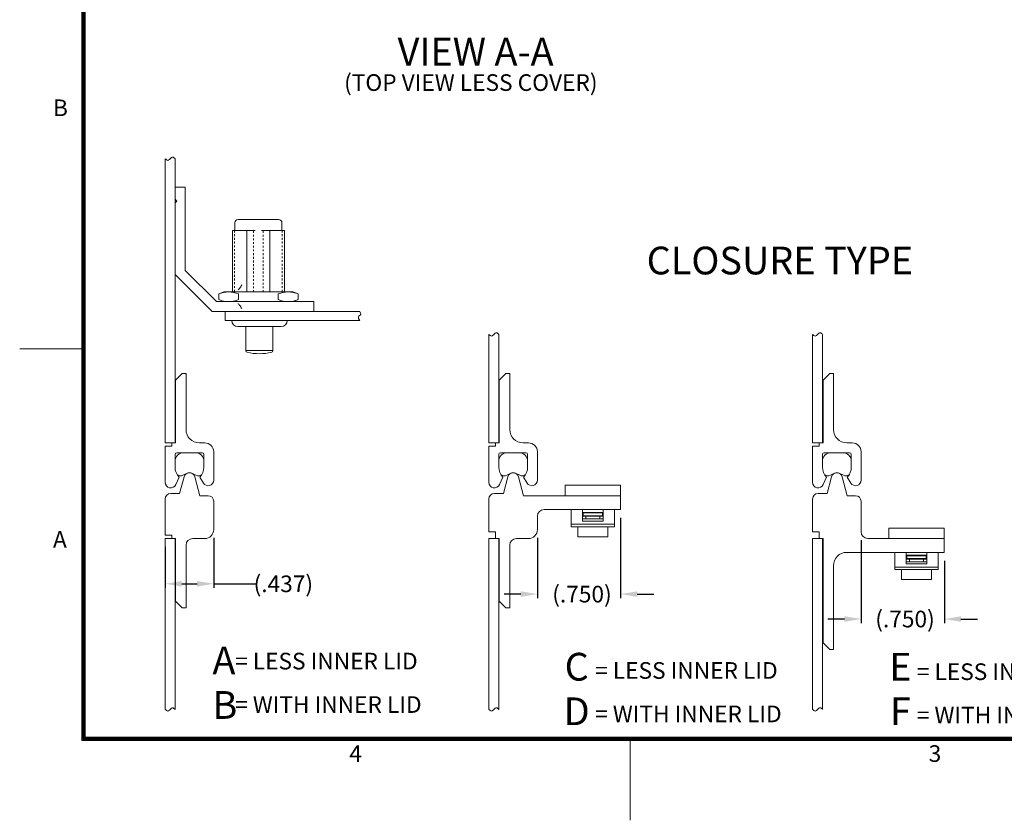
# Model space of a CAD drawing. Units: inches. Extents: x -69 to 63, y -79 to 23.
# Drawn here: x -69 to -16, y -79 to -36 of the extents above; entities that cross this region are included whole.
import ezdxf

# ---------------------------------------------------------------- set-up
doc = ezdxf.new("R2010")
doc.units = ezdxf.units.IN
doc.header["$MEASUREMENT"] = 0
doc.header["$PDMODE"] = 2
doc.header["$PDSIZE"] = 0.03
doc.linetypes.add('DASHED', pattern=[0.2, 0.1, -0.1])
doc.layers.add('湕慮敭d斈ȹ [1ȹ鶸\u0ffdȹ]', color=89, linetype='Continuous', lineweight=0)
doc.styles.add('CK_TEXT_STYLE_0045', font='Smooth', dxfattribs={"width": 0.65, "height": 0.9})
doc.styles.add('CK_TEXT_STYLE_0047', font='Smooth', dxfattribs={"width": 0.65, "height": 1.5})
doc.styles.add('CK_TEXT_STYLE_0050', font='Smooth', dxfattribs={"width": 0.6, "height": 0.9})
doc.styles.add('CK_TEXT_STYLE_0051', font='Box', dxfattribs={"width": 0.65, "height": 1.5})
doc.styles.add('CK_TEXT_STYLE_0052', font='Box', dxfattribs={"width": 0.6, "height": 0.9})
doc.styles.add('CK_TEXT_STYLE_0062', font='Smooth', dxfattribs={"width": 0.8, "height": 0.9})
doc.dimstyles.new('KEYCREATOR_DIMSTYLE', dxfattribs={"dimtxt": 0.9, "dimasz": 0.9, "dimexe": 0.225, "dimexo": 0.45, "dimgap": 0.225, "dimtad": 0, "dimtih": 1, "dimtoh": 1, "dimzin": 4, "dimdsep": 46, "dimtxsty": 'CK_TEXT_STYLE_0045', "dimsah": 1, "dimcen": 0, "dimclrd": 131, "dimclre": 131, "dimclrt": 131, "dimazin": 0, "dimtfac": 0.8, "dimtofl": 0, "dimtmove": 0, "dimatfit": 3, "dimfxl": 1, "dimtolj": 1, "dimtzin": 0, "dimarcsym": 0})

# ---------------------------------------------------------------- blocks, each defined once
blk = doc.blocks.new('*D23')
at = {"layer": 'Defpoints', "color": 0}
for p in [(-23.505, -63.684), (-19.005, -64.794), (-19.005, -68.398)]:
    blk.add_point(p, dxfattribs=at)
at = {"layer": '湕慮敭d斈ȹ [1ȹ鶸\u0ffdȹ]', "color": 131, "lineweight": -2}
for p, q in [((-23.505, -64.134), (-23.505, -68.623)), ((-19.005, -65.244), (-19.005, -68.623)), ((-24.405, -68.398), (-25.305, -68.398)), ((-18.105, -68.398), (-17.205, -68.398))]:
    blk.add_line(p, q, dxfattribs=at)
at = {"layer": '湕慮敭d斈ȹ [1ȹ鶸\u0ffdȹ]', "color": 131}
for points in [[(-24.405, -68.548), (-24.405, -68.248), (-23.505, -68.398)], [(-18.105, -68.248), (-18.105, -68.548), (-19.005, -68.398)]]:
    blk.add_solid(points, dxfattribs=at)
at = {"layer": '湕慮敭d斈ȹ [1ȹ鶸\u0ffdȹ]', "color": 131, "lineweight": 0, "insert": (-21.131, -68.398), "char_height": 0.9, "attachment_point": 5, "style": 'CK_TEXT_STYLE_0045'}
blk.add_mtext('\\A1;(.750)', dxfattribs=at)
blk = doc.blocks.new('*D24')
at = {"layer": 'Defpoints', "color": 0}
for p in [(-36.505, -62.478), (-41.005, -63.564), (-36.505, -67.051)]:
    blk.add_point(p, dxfattribs=at)
at = {"layer": '湕慮敭d斈ȹ [1ȹ鶸\u0ffdȹ]', "color": 131, "lineweight": -2}
for p, q in [((-36.505, -62.928), (-36.505, -67.276)), ((-41.005, -64.014), (-41.005, -67.276)), ((-41.905, -67.051), (-42.805, -67.051)), ((-35.605, -67.051), (-34.705, -67.051))]:
    blk.add_line(p, q, dxfattribs=at)
at = {"layer": '湕慮敭d斈ȹ [1ȹ鶸\u0ffdȹ]', "color": 131}
for points in [[(-41.905, -67.201), (-41.905, -66.901), (-41.005, -67.051)], [(-35.605, -66.901), (-35.605, -67.201), (-36.505, -67.051)]]:
    blk.add_solid(points, dxfattribs=at)
at = {"layer": '湕慮敭d斈ȹ [1ȹ鶸\u0ffdȹ]', "color": 131, "lineweight": 0, "insert": (-38.595, -67.051), "char_height": 0.9, "attachment_point": 5, "style": 'CK_TEXT_STYLE_0045'}
blk.add_mtext('\\A1;(.750)', dxfattribs=at)
blk = doc.blocks.new('*D25')
at = {"layer": 'Defpoints', "color": 0}
for p in [(-58.505, -63.564), (-61.127, -64.044), (-58.505, -66.493)]:
    blk.add_point(p, dxfattribs=at)
at = {"layer": '湕慮敭d斈ȹ [1ȹ鶸\u0ffdȹ]', "color": 131, "lineweight": -2}
for p, q in [((-58.505, -64.014), (-58.505, -66.718)), ((-61.127, -64.494), (-61.127, -66.718)), ((-60.227, -66.493), (-59.405, -66.493)), ((-58.505, -66.493), (-56.219, -66.493))]:
    blk.add_line(p, q, dxfattribs=at)
at = {"layer": '湕慮敭d斈ȹ [1ȹ鶸\u0ffdȹ]', "color": 131}
for points in [[(-60.227, -66.343), (-60.227, -66.643), (-61.127, -66.493)], [(-59.405, -66.643), (-59.405, -66.343), (-58.505, -66.493)]]:
    blk.add_solid(points, dxfattribs=at)
at = {"layer": '湕慮敭d斈ȹ [1ȹ鶸\u0ffdȹ]', "color": 131, "lineweight": 0, "insert": (-54.74, -66.493), "char_height": 0.9, "attachment_point": 5, "style": 'CK_TEXT_STYLE_0045'}
blk.add_mtext('\\A1;(.437)', dxfattribs=at)

msp = doc.modelspace()

# ---------------------------------------------------------------- linework, layer by layer
at = {"layer": '湕慮敭d斈ȹ [1ȹ鶸\u0ffdȹ]', "color": 1, "linetype": 'Continuous', "lineweight": 0}
for p, q in [((-65.6324, -74.963), (-65.6324, 18.397)), ((-65.5874, -74.918), (-65.5874, 18.352)), ((-65.5424, -74.873), (-65.5424, 18.307)), ((-65.4974, -74.828), (-65.4974, 18.262)), ((-65.4524, -74.783), (-65.4524, 18.217)), ((-65.6324, -53.783), (-68.9924, -53.783)), ((59.6476, -74.963), (-65.6324, -74.963)), ((59.6026, -74.918), (-65.5874, -74.918)), ((59.5576, -74.873), (-65.5424, -74.873)), ((59.5126, -74.828), (-65.4974, -74.828)), ((59.4676, -74.783), (-65.4524, -74.783)), ((-35.9924, -79.283), (-35.9924, -74.963))]:
    msp.add_line(p, q, dxfattribs=at)
at = {"layer": '湕慮敭d斈ȹ [1ȹ鶸\u0ffdȹ]', "color": 3, "linetype": 'Continuous', "lineweight": 0}
for p, q in [((-61.1274, -58.872), (-61.1274, -43.507)), ((-60.5874, -58.872), (-60.5874, -43.507)), ((-43.6274, -58.872), (-43.6274, -53.007)), ((-43.0874, -58.872), (-43.0874, -53.007)), ((-26.1274, -58.872), (-26.1274, -53.007)), ((-25.5874, -58.872), (-25.5874, -53.007)), ((-60.5874, -58.872), (-61.1274, -58.872)), ((-43.0874, -58.872), (-43.6274, -58.872)), ((-25.5874, -58.872), (-26.1274, -58.872)), ((-60.5874, -64.044), (-61.1274, -64.044)), ((-61.1274, -73.2873), (-61.1274, -64.044)), ((-60.5874, -73.2873), (-60.5874, -64.044)), ((-43.6274, -73.2873), (-43.6274, -64.044)), ((-43.0874, -64.044), (-43.6274, -64.044)), ((-43.0874, -73.2873), (-43.0874, -64.044)), ((-26.1274, -73.2873), (-26.1274, -64.044)), ((-25.5874, -64.044), (-26.1274, -64.044)), ((-25.5874, -73.2873), (-25.5874, -64.044))]:
    msp.add_line(p, q, dxfattribs=at)
at = {"layer": '湕慮敭d斈ȹ [1ȹ鶸\u0ffdȹ]', "color": 5, "linetype": 'Continuous', "lineweight": 0}
for p, q in [((-60.5874, -45.699), (-60.5874, -45.042)), ((-60.5874, -45.042), (-60.0474, -45.042)), ((-60.0474, -49.542), (-60.0474, -45.042)), ((-60.5874, -45.699), (-60.4944, -45.792)), ((-60.5874, -45.885), (-60.4944, -45.792)), ((-60.5874, -49.7657), (-60.5874, -45.885)), ((-60.5874, -49.7657), (-58.5851, -51.768)), ((-60.0474, -49.542), (-58.3614, -51.228)), ((-53.0874, -51.228), (-58.3614, -51.228)), ((-53.0874, -51.768), (-53.0874, -51.228)), ((-53.0874, -51.768), (-58.5851, -51.768))]:
    msp.add_line(p, q, dxfattribs=at)
at = {"layer": '湕慮敭d斈ȹ [1ȹ鶸\u0ffdȹ]', "color": 4, "linetype": 'Continuous', "lineweight": 0}
for p, q in [((-54.9954, -46.788), (-57.1794, -46.788)), ((-57.3594, -46.968), (-57.3594, -47.3887)), ((-54.8154, -46.968), (-54.8154, -47.3887)), ((-56.2617, -47.3887), (-57.4937, -47.3887)), ((-57.4937, -47.3887), (-57.4937, -50.712)), ((-56.7119, -50.712), (-56.7119, -47.3887)), ((-54.6812, -47.3887), (-55.9131, -47.3887)), ((-55.463, -50.712), (-55.463, -47.3887)), ((-54.6812, -47.3887), (-54.6812, -50.712)), ((-58.2351, -50.8167), (-57.9474, -50.712)), ((-58.2351, -51.1233), (-58.2351, -50.8167)), ((-54.2274, -50.712), (-57.9474, -50.712)), ((-57.1613, -51.1233), (-57.1613, -50.8167)), ((-55.0135, -51.1233), (-55.0135, -50.8167)), ((-53.9397, -50.8167), (-54.2274, -50.712)), ((-53.9397, -51.1233), (-53.9397, -50.8167)), ((-53.9397, -51.0619), (-53.9397, -50.8781)), ((-58.2351, -51.1233), (-57.9474, -51.228)), ((-54.2274, -51.228), (-57.9474, -51.228)), ((-53.9397, -51.1233), (-54.2274, -51.228)), ((-57.5307, -52.248), (-54.5307, -52.248)), ((-57.2007, -52.578), (-54.8607, -52.578)), ((-56.7627, -52.578), (-56.7627, -53.8868)), ((-55.2987, -52.578), (-55.2987, -53.8868)), ((-56.7627, -53.868), (-55.2987, -53.868)), ((-39.5054, -61.1655), (-36.5054, -61.1655)), ((-39.5054, -61.728), (-39.5054, -61.1655)), ((-36.5054, -61.728), (-36.5054, -61.1655)), ((-39.5054, -61.728), (-36.5054, -61.728)), ((-22.0054, -63.4815), (-19.0054, -63.4815)), ((-22.0054, -64.044), (-22.0054, -63.4815)), ((-19.0054, -64.044), (-19.0054, -63.4815)), ((-22.0054, -64.044), (-19.0054, -64.044))]:
    msp.add_line(p, q, dxfattribs=at)
at = {"layer": '湕慮敭d斈ȹ [1ȹ鶸\u0ffdȹ]', "color": 4, "linetype": 'DASHED', "lineweight": 0}
for p, q in [((-57.3737, -47.3887), (-57.3737, -50.712)), ((-56.3459, -50.712), (-56.3459, -47.3887)), ((-55.8289, -50.712), (-55.8289, -47.3887)), ((-54.8012, -47.3887), (-54.8012, -50.712))]:
    msp.add_line(p, q, dxfattribs=at)
at = {"layer": '湕慮敭d斈ȹ [1ȹ鶸\u0ffdȹ]', "color": 2, "linetype": 'Continuous', "lineweight": 0}
for p, q in [((-57.8907, -52.248), (-57.8907, -51.768)), ((-50.6127, -51.768), (-57.8907, -51.768)), ((-50.6127, -52.248), (-57.8907, -52.248)), ((-39.1754, -62.478), (-39.1754, -63.4059)), ((-39.1754, -62.478), (-36.8354, -62.478)), ((-38.5604, -62.478), (-38.5604, -63.1057)), ((-37.4504, -62.628), (-38.5604, -62.628)), ((-38.5604, -62.658), (-37.4804, -62.658)), ((-38.5604, -62.808), (-37.4804, -62.808)), ((-38.5304, -62.658), (-38.5304, -62.808)), ((-37.4804, -62.658), (-37.4804, -62.808)), ((-37.4504, -62.478), (-37.4504, -63.1057)), ((-36.8354, -62.478), (-36.8354, -63.4059)), ((-39.1754, -63.276), (-36.8354, -63.276)), ((-37.4504, -63.1057), (-38.5604, -63.1057)), ((-39.1754, -63.4059), (-36.8354, -63.4059)), ((-21.6754, -64.794), (-21.6754, -65.7219)), ((-21.6754, -64.794), (-19.3354, -64.794)), ((-21.0604, -64.794), (-21.0604, -65.4217)), ((-19.9504, -64.794), (-19.9504, -65.4217)), ((-19.3354, -64.794), (-19.3354, -65.7219)), ((-19.9504, -64.944), (-21.0604, -64.944)), ((-21.0604, -64.974), (-19.9804, -64.974)), ((-21.0604, -65.124), (-19.9804, -65.124)), ((-19.9504, -65.4217), (-21.0604, -65.4217)), ((-21.0304, -64.974), (-21.0304, -65.124)), ((-19.9804, -64.974), (-19.9804, -65.124)), ((-21.6754, -65.592), (-19.3354, -65.592)), ((-21.6754, -65.7219), (-19.3354, -65.7219))]:
    msp.add_line(p, q, dxfattribs=at)
at = {"layer": '湕慮敭d斈ȹ [1ȹ鶸\u0ffdȹ]', "color": 221, "linetype": 'Continuous', "lineweight": 0}
for p, q in [((-60.2034, -55.122), (-60.5634, -55.482)), ((-60.2034, -55.122), (-59.9994, -55.122)), ((-59.9994, -58.152), (-59.9994, -55.122)), ((-42.7034, -55.122), (-43.0634, -55.482)), ((-42.7034, -55.122), (-42.4994, -55.122)), ((-42.4994, -58.152), (-42.4994, -55.122)), ((-25.2034, -55.122), (-25.5634, -55.482)), ((-25.2034, -55.122), (-24.9994, -55.122)), ((-24.9994, -58.152), (-24.9994, -55.122)), ((-60.5634, -58.872), (-60.5634, -55.482)), ((-43.0634, -58.872), (-43.0634, -55.482)), ((-25.5634, -58.872), (-25.5634, -55.482)), ((-61.1274, -59.052), (-60.7674, -59.052)), ((-61.1274, -61.008), (-61.1274, -59.052)), ((-60.7674, -59.052), (-60.7674, -58.872)), ((-60.7674, -58.872), (-60.5634, -58.872)), ((-59.2794, -58.872), (-58.9854, -58.872)), ((-43.6274, -59.052), (-43.2674, -59.052)), ((-43.6274, -61.008), (-43.6274, -59.052)), ((-43.2674, -58.872), (-43.0634, -58.872)), ((-43.2674, -59.052), (-43.2674, -58.872)), ((-41.7794, -58.872), (-41.4854, -58.872)), ((-26.1274, -61.008), (-26.1274, -59.052)), ((-26.1274, -59.052), (-25.7674, -59.052)), ((-25.7674, -58.872), (-25.5634, -58.872)), ((-25.7674, -59.052), (-25.7674, -58.872)), ((-24.2794, -58.872), (-23.9854, -58.872)), ((-60.5934, -60.186), (-60.5934, -59.496)), ((-60.5034, -59.406), (-59.1234, -59.406)), ((-59.0334, -60.186), (-59.0334, -59.496)), ((-58.5054, -60.888), (-58.5054, -59.352)), ((-43.0934, -60.186), (-43.0934, -59.496)), ((-43.0034, -59.406), (-41.6234, -59.406)), ((-41.5334, -60.186), (-41.5334, -59.496)), ((-41.0054, -60.888), (-41.0054, -59.352)), ((-25.5934, -60.186), (-25.5934, -59.496)), ((-25.5034, -59.406), (-24.1234, -59.406)), ((-24.0334, -60.186), (-24.0334, -59.496)), ((-23.5054, -60.888), (-23.5054, -59.352)), ((-60.5533, -61.13), (-60.3744, -60.7279)), ((-59.0623, -61.043), (-59.2524, -60.7279)), ((-43.0533, -61.13), (-42.8744, -60.7279)), ((-41.5623, -61.043), (-41.7524, -60.7279)), ((-25.5533, -61.13), (-25.3744, -60.7279)), ((-24.0623, -61.043), (-24.2524, -60.7279)), ((-38.5604, -62.838), (-37.4504, -62.838)), ((-38.5604, -62.988), (-37.4504, -62.988)), ((-38.3804, -62.838), (-38.3804, -62.988)), ((-37.6304, -62.838), (-37.6304, -62.988)), ((-38.8154, -63.4059), (-38.8154, -63.948)), ((-37.1954, -63.4059), (-37.1954, -63.948)), ((-38.8154, -63.948), (-37.1954, -63.948)), ((-21.0604, -65.154), (-19.9504, -65.154)), ((-21.0604, -65.304), (-19.9504, -65.304)), ((-20.8804, -65.154), (-20.8804, -65.304)), ((-20.1304, -65.154), (-20.1304, -65.304)), ((-21.3154, -65.7219), (-21.3154, -66.264)), ((-19.6954, -65.7219), (-19.6954, -66.264)), ((-21.3154, -66.264), (-19.6954, -66.264))]:
    msp.add_line(p, q, dxfattribs=at)
at = {"layer": '湕慮敭d斈ȹ [1ȹ鶸\u0ffdȹ]', "color": 15, "linetype": 'Continuous', "lineweight": 0}
for p, q in [((-60.1434, -59.406), (-59.4834, -59.406)), ((-42.6434, -59.406), (-41.9834, -59.406)), ((-25.1434, -59.406), (-24.4834, -59.406)), ((-60.5934, -60.0502), (-60.5934, -59.856)), ((-59.0334, -60.0502), (-59.0334, -59.856)), ((-43.0934, -60.0502), (-43.0934, -59.856)), ((-41.5334, -60.0502), (-41.5334, -59.856)), ((-25.5934, -60.0502), (-25.5934, -59.856)), ((-24.0334, -60.0502), (-24.0334, -59.856)), ((-59.9426, -60.5152), (-60.1642, -60.621)), ((-59.6842, -60.5152), (-59.4626, -60.621)), ((-42.4426, -60.5152), (-42.6642, -60.621)), ((-42.1842, -60.5152), (-41.9626, -60.621)), ((-24.9426, -60.5152), (-25.1642, -60.621)), ((-24.6842, -60.5152), (-24.4626, -60.621))]:
    msp.add_line(p, q, dxfattribs=at)
at = {"layer": '湕慮敭d斈ȹ [1ȹ鶸\u0ffdȹ]', "color": 23, "linetype": 'Continuous', "lineweight": 0}
for p, q in [((-60.1032, -60.7083), (-60.3442, -61.608)), ((-59.5236, -60.7083), (-59.2504, -61.728)), ((-42.6032, -60.7083), (-42.8442, -61.608)), ((-42.0236, -60.7083), (-41.7504, -61.728)), ((-25.1032, -60.7083), (-25.3442, -61.608)), ((-24.5236, -60.7083), (-24.2504, -61.728)), ((-60.8274, -61.608), (-60.3442, -61.608)), ((-59.2504, -61.728), (-58.8054, -61.728)), ((-43.3274, -61.608), (-42.8442, -61.608)), ((-41.7504, -61.728), (-36.5054, -61.728)), ((-36.5054, -62.478), (-36.5054, -61.728)), ((-25.8274, -61.608), (-25.3442, -61.608)), ((-24.2504, -61.728), (-23.8054, -61.728)), ((-61.1274, -63.864), (-61.1274, -61.908)), ((-58.5054, -63.564), (-58.5054, -62.028)), ((-43.6274, -63.684), (-43.6274, -61.908)), ((-26.1274, -63.684), (-26.1274, -61.908)), ((-23.5054, -63.684), (-23.5054, -62.028)), ((-40.6454, -62.478), (-36.5054, -62.478)), ((-41.0054, -63.564), (-41.0054, -62.838)), ((-61.1274, -63.864), (-60.7674, -63.864)), ((-60.7674, -64.044), (-60.7674, -63.864)), ((-43.6274, -63.684), (-43.2674, -63.684)), ((-43.2674, -64.044), (-43.2674, -63.684)), ((-26.1274, -63.684), (-25.7674, -63.684)), ((-25.7674, -64.044), (-25.7674, -63.684)), ((-60.7674, -64.044), (-60.5634, -64.044)), ((-60.5634, -67.434), (-60.5634, -64.044)), ((-59.9994, -67.794), (-59.9994, -64.404)), ((-59.6394, -64.044), (-58.9854, -64.044)), ((-43.2674, -64.044), (-43.0634, -64.044)), ((-43.0634, -67.434), (-43.0634, -64.044)), ((-42.4994, -67.794), (-42.4994, -64.404)), ((-42.1394, -64.044), (-41.4854, -64.044)), ((-25.7674, -64.044), (-25.5634, -64.044)), ((-25.5634, -69.684), (-25.5634, -64.044)), ((-23.1454, -64.044), (-19.0054, -64.044)), ((-19.0054, -64.794), (-19.0054, -64.044)), ((-24.2794, -64.794), (-19.0054, -64.794)), ((-24.9994, -70.044), (-24.9994, -65.514)), ((-60.2034, -67.794), (-60.5634, -67.434)), ((-42.7034, -67.794), (-43.0634, -67.434)), ((-60.2034, -67.794), (-59.9994, -67.794)), ((-42.7034, -67.794), (-42.4994, -67.794)), ((-25.2034, -70.044), (-25.5634, -69.684)), ((-25.2034, -70.044), (-24.9994, -70.044))]:
    msp.add_line(p, q, dxfattribs=at)
at = {"layer": '湕慮敭d斈ȹ [1ȹ鶸\u0ffdȹ]', "color": 4, "linetype": 'Continuous', "lineweight": 0}
for centre, radius, start, end in [((-57.1794, -46.968), 0.18, 90, 180), ((-54.9954, -46.968), 0.18, 0, 90), ((-57.2007, -52.248), 0.33, 180, 270), ((-54.8607, -52.248), 0.33, 270, 0), ((-56.6727, -53.8868), 0.09, 180, 257.35098), ((-56.0307, -51.0262), 3.0218, 257.35098, 282.64902), ((-55.3887, -53.8868), 0.09, 282.64902, 0)]:
    msp.add_arc(centre, radius, start, end, dxfattribs=at)
at = {"layer": '湕慮敭d斈ȹ [1ȹ鶸\u0ffdȹ]', "color": 221, "linetype": 'Continuous', "lineweight": 0}
for centre, radius, start, end in [((-59.2794, -58.152), 0.72, 180, 270), ((-41.7794, -58.152), 0.72, 180, 270), ((-24.2794, -58.152), 0.72, 180, 270), ((-58.9854, -59.352), 0.48, 0, 90), ((-41.4854, -59.352), 0.48, 0, 90), ((-23.9854, -59.352), 0.48, 0, 90), ((-60.5034, -59.496), 0.09, 90, 180), ((-59.1234, -59.496), 0.09, 0, 90), ((-43.0034, -59.496), 0.09, 90, 180), ((-41.6234, -59.496), 0.09, 0, 90), ((-25.5034, -59.496), 0.09, 90, 180), ((-24.1234, -59.496), 0.09, 0, 90), ((-59.8134, -60.186), 0.78, 180, 224.00899), ((-59.8134, -60.186), 0.78, 315.99101, 0), ((-42.3134, -60.186), 0.78, 180, 224.00899), ((-42.3134, -60.186), 0.78, 315.99101, 0), ((-24.8134, -60.186), 0.78, 180, 224.00899), ((-24.8134, -60.186), 0.78, 315.99101, 0), ((-60.8274, -61.008), 0.3, 180, 336.01068), ((-58.8054, -60.888), 0.3, 211.11021, 0), ((-43.3274, -61.008), 0.3, 180, 336.01068), ((-41.3054, -60.888), 0.3, 211.11021, 0), ((-25.8274, -61.008), 0.3, 180, 336.01068), ((-23.8054, -60.888), 0.3, 211.11021, 0)]:
    msp.add_arc(centre, radius, start, end, dxfattribs=at)
at = {"layer": '湕慮敭d斈ȹ [1ȹ鶸\u0ffdȹ]', "color": 15, "linetype": 'Continuous', "lineweight": 0}
for centre, radius, start, end in [((-60.1434, -59.856), 0.45, 90, 180), ((-59.4834, -59.856), 0.45, 0, 90), ((-42.6434, -59.856), 0.45, 90, 180), ((-41.9834, -59.856), 0.45, 0, 90), ((-25.1434, -59.856), 0.45, 90, 180), ((-24.4834, -59.856), 0.45, 0, 90), ((-60.2934, -60.3502), 0.3, 229.83186, 295.5), ((-59.8134, -60.786), 0.3, 64.5, 115.5), ((-59.3334, -60.3502), 0.3, 244.5, 310.16814), ((-42.7934, -60.3502), 0.3, 229.83186, 295.5), ((-42.3134, -60.786), 0.3, 64.5, 115.5), ((-41.8334, -60.3502), 0.3, 244.5, 310.16814), ((-25.2934, -60.3502), 0.3, 229.83186, 295.5), ((-24.8134, -60.786), 0.3, 64.5, 115.5), ((-24.3334, -60.3502), 0.3, 244.5, 310.16814)]:
    msp.add_arc(centre, radius, start, end, dxfattribs=at)
at = {"layer": '湕慮敭d斈ȹ [1ȹ鶸\u0ffdȹ]', "color": 23, "linetype": 'Continuous', "lineweight": 0}
for centre, radius, start, end in [((-59.8134, -60.786), 0.3, 15, 165), ((-42.3134, -60.786), 0.3, 15, 165), ((-24.8134, -60.786), 0.3, 15, 165), ((-60.8274, -61.908), 0.3, 90, 180), ((-58.8054, -62.028), 0.3, 0, 90), ((-43.3274, -61.908), 0.3, 90, 180), ((-25.8274, -61.908), 0.3, 90, 180), ((-23.8054, -62.028), 0.3, 0, 90), ((-40.6454, -62.838), 0.36, 90, 180), ((-58.9854, -63.564), 0.48, 270, 0), ((-41.4854, -63.564), 0.48, 270, 0), ((-23.1454, -63.684), 0.36, 180, 270), ((-59.6394, -64.404), 0.36, 90, 180), ((-42.1394, -64.404), 0.36, 90, 180), ((-24.2794, -65.514), 0.72, 90, 180)]:
    msp.add_arc(centre, radius, start, end, dxfattribs=at)
at = {"layer": '湕慮敭d斈ȹ [1ȹ鶸\u0ffdȹ]', "color": 3, "linetype": 'Continuous', "lineweight": 0}
for points in [[(-60.5874, -43.507), (-60.6256, -43.4688), (-60.7253, -43.3691), (-60.8574, -43.507), (-60.9895, -43.6449), (-61.0892, -43.5453), (-61.1274, -43.507)], [(-43.0874, -53.007), (-43.1256, -52.9688), (-43.2253, -52.8691), (-43.3574, -53.007), (-43.4895, -53.1449), (-43.5892, -53.0453), (-43.6274, -53.007)], [(-25.5874, -53.007), (-25.6256, -52.9688), (-25.7253, -52.8691), (-25.8574, -53.007), (-25.9895, -53.1449), (-26.0892, -53.0453), (-26.1274, -53.007)], [(-60.5874, -73.2873), (-60.6256, -73.249), (-60.7253, -73.1494), (-60.8574, -73.2873), (-60.9895, -73.4252), (-61.0892, -73.3255), (-61.1274, -73.2873)], [(-43.0874, -73.2873), (-43.1256, -73.249), (-43.2253, -73.1494), (-43.3574, -73.2873), (-43.4895, -73.4252), (-43.5892, -73.3255), (-43.6274, -73.2873)], [(-25.5874, -73.2873), (-25.6256, -73.249), (-25.7253, -73.1494), (-25.8574, -73.2873), (-25.9895, -73.4252), (-26.0892, -73.3255), (-26.1274, -73.2873)]]:
    msp.add_open_spline(points, degree=3, dxfattribs=at)
at = {"layer": '湕慮敭d斈ȹ [1ȹ鶸\u0ffdȹ]', "color": 4, "linetype": 'Continuous', "lineweight": 0}
for points, knots in [([(-57.1884, -50.5981), (-57.1838, -50.5975), (-57.18, -50.5944), (-57.17, -50.5865), (-57.1644, -50.5808), (-57.1419, -50.5571), (-57.1265, -50.5377), (-57.0648, -50.4583), (-57.0214, -50.396), (-56.9784, -50.3335)], [0, 0, 0, 0, 0.0423506, 0.0423506, 0.1127624, 0.1127624, 0.3307523, 0.3307523, 1, 1, 1, 1]), ([(-58.2351, -50.8167), (-58.0622, -50.7538), (-57.8817, -50.712), (-57.5147, -50.712), (-57.3342, -50.7538), (-57.1613, -50.8167)], [0, 0, 0, 0, 0.5, 0.5, 1, 1, 1, 1]), ([(-53.9397, -50.8167), (-54.1126, -50.7538), (-54.2931, -50.712), (-54.6601, -50.712), (-54.8406, -50.7538), (-55.0135, -50.8167)], [0, 0, 0, 0, 0.5, 0.5, 1, 1, 1, 1]), ([(-58.2351, -51.1233), (-58.0622, -51.1862), (-57.8817, -51.228), (-57.5147, -51.228), (-57.3342, -51.1862), (-57.1613, -51.1233)], [0, 0, 0, 0, 0.5, 0.5, 1, 1, 1, 1]), ([(-57.1884, -51.3418), (-57.1838, -51.3425), (-57.18, -51.3456), (-57.17, -51.3535), (-57.1644, -51.3592), (-57.1419, -51.3829), (-57.1265, -51.4023), (-57.0648, -51.4817), (-57.0214, -51.544), (-56.9784, -51.6065)], [0, 0, 0, 0, 0.0423506, 0.0423506, 0.1127624, 0.1127624, 0.3307523, 0.3307523, 1, 1, 1, 1]), ([(-53.9397, -51.1233), (-54.1126, -51.1862), (-54.2931, -51.228), (-54.6601, -51.228), (-54.8406, -51.1862), (-55.0135, -51.1233)], [0, 0, 0, 0, 0.5, 0.5, 1, 1, 1, 1])]:
    msp.add_open_spline(points, degree=3, knots=knots, dxfattribs=at)
at = {"layer": '湕慮敭d斈ȹ [1ȹ鶸\u0ffdȹ]', "color": 2, "linetype": 'Continuous', "lineweight": 0}
msp.add_open_spline([(-50.6127, -51.768), (-50.5809, -51.8159), (-50.4915, -51.9502), (-50.7502, -52.0391), (-50.6503, -52.1908), (-50.6127, -52.248)], degree=3, knots=[0, 0, 0, 0, 0.17243705, 0.34605687, 0.55134237, 0.55134237, 0.55134237, 0.55134237], dxfattribs=at)

# ---------------------------------------------------------------- texts
for s, insert, char_height, attachment_point, line_spacing_factor, style in [('VIEW A-A', (-44.345, -37.9081), 1.5, 5, 0.963855, 'CK_TEXT_STYLE_0047'), ('(TOP VIEW LESS COVER)', (-44.6034, -39.5036), 0.9, 5, 0.963855, 'CK_TEXT_STYLE_0045'), ('CLOSURE TYPE', (-35.0993, -48.2601), 1.5, 1, 0.963855, 'CK_TEXT_STYLE_0047'), ('A \\PB', (-58.573, -69.8858), 1.5, 1, 0.963855, 'CK_TEXT_STYLE_0047'), ('= LESS INNER LID\\P\\P= WITH INNER LID', (-57.3477, -70.2235), 0.9, 1, 0.783133, 'CK_TEXT_STYLE_0052'), ('C\\PD', (-38.8801, -72.3767), 1.5, 5, 0.963855, 'CK_TEXT_STYLE_0051'), ('E\\PF', (-21.3801, -72.3767), 1.5, 5, 0.963855, 'CK_TEXT_STYLE_0051'), ('= LESS INNER LID\\P\\P= WITH INNER LID', (-37.8835, -70.7296), 0.9, 1, 0.783133, 'CK_TEXT_STYLE_0050'), ('= LESS INNER LID\\P\\P= WITH INNER LID', (-20.4937, -70.7965), 0.9, 1, 0.783133, 'CK_TEXT_STYLE_0050')]:
    msp.add_mtext(s, dxfattribs=dict(at, insert=insert, char_height=char_height, attachment_point=attachment_point, line_spacing_factor=line_spacing_factor, style=style))
at = {"layer": '湕慮敭d斈ȹ [1ȹ鶸\u0ffdȹ]', "color": 1, "linetype": 'Continuous', "lineweight": 0, "char_height": 0.9, "attachment_point": 7, "line_spacing_factor": 0.963855, "style": 'CK_TEXT_STYLE_0062'}
for s, insert in [('B', (-67.1924, -41.483)), ('A', (-67.1924, -64.823)), ('4', (-51.1724, -76.403)), ('3', (-19.8524, -76.403))]:
    msp.add_mtext(s, dxfattribs=dict(at, insert=insert))

# ---------------------------------------------------------------- dimensions: what is measured, and where the dimension line sits
at = {"layer": '湕慮敭d斈ȹ [1ȹ鶸\u0ffdȹ]', "color": 131, "linetype": 'Continuous', "lineweight": 0}
for base, p1, p2, override, picture, middle in [((-36.5054, -67.0507), (-41.0054, -63.564), (-36.5054, -62.478), {"dimdec": 3, "dimlfac": 0.166667, "dimpost": '(<>)', "dimadec": 3, "dimtdec": 3}, '*D24', (-38.5946, -67.0507)), ((-58.5054, -66.4934), (-61.1274, -64.044), (-58.5054, -63.564), {"dimdec": 3, "dimlfac": 0.166667, "dimpost": '(<>)', "dimadec": 3, "dimtdec": 3, "dimatfit": 1}, '*D25', (-54.7403, -66.4934)), ((-19.0054, -68.3982), (-23.5054, -63.684), (-19.0054, -64.794), {"dimdec": 3, "dimlfac": 0.166667, "dimpost": '(<>)', "dimadec": 3, "dimtdec": 3}, '*D23', (-21.1306, -68.3982))]:
    dim = msp.add_linear_dim(base=base, p1=p1, p2=p2, dimstyle='KEYCREATOR_DIMSTYLE', override=override, dxfattribs=at)
    dim.commit()
    dim.dimension.update_dxf_attribs({"geometry": picture, "text_midpoint": middle, "dimtype": 160})

doc.saveas('drawing.dxf')
